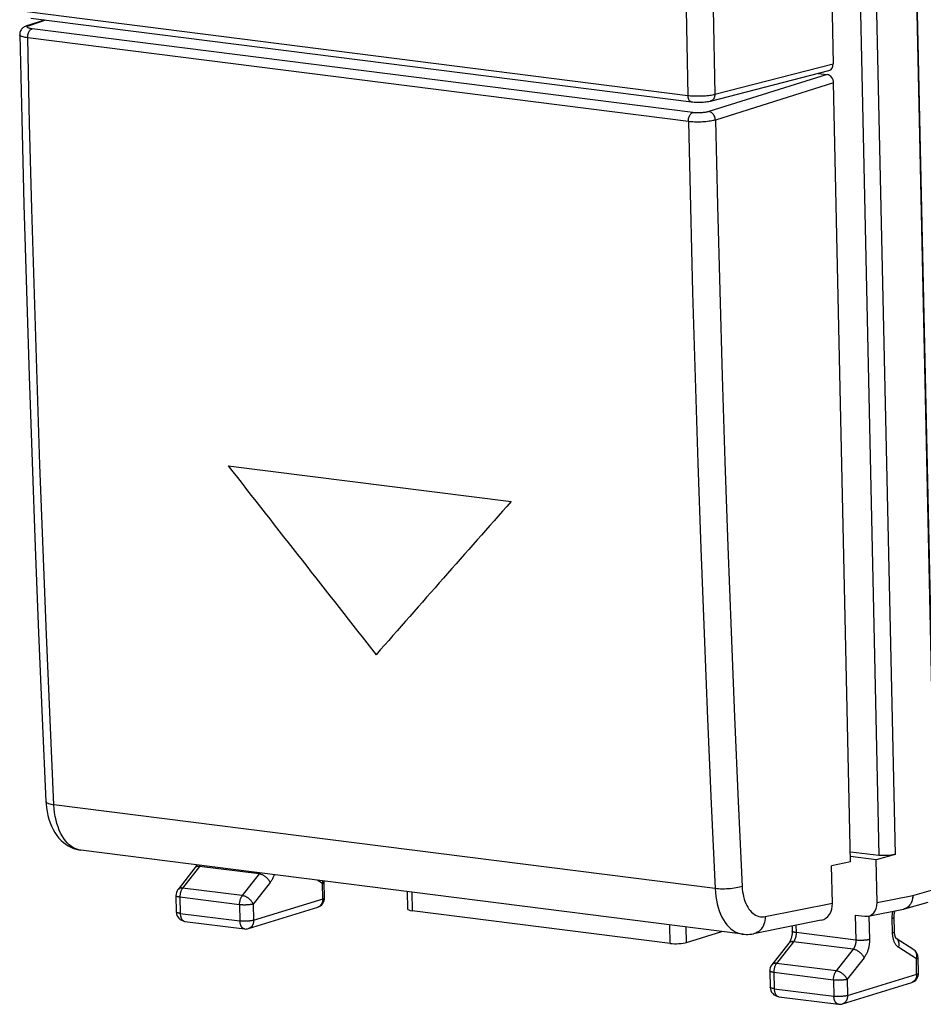
# Model space of a CAD drawing. Units: millimetres. Extents: x -19.7 to 19.7, y -25.3 to 25.3.
# Drawn here: x -19.5 to 3.7, y -25.3 to -0.1 of the extents above; entities that cross this region are included whole.
import ezdxf

# ---------------------------------------------------------------- set-up
doc = ezdxf.new("R2010")
doc.units = ezdxf.units.MM
doc.header["$LTSCALE"] = 30.734
for name, color, linetype in [('268140580', 7, 'CONTINUOUS'), ('290140580', 7, 'CONTINUOUS'), ('290140600', 7, 'CONTINUOUS'), ('CORPO_STAMPATO', 7, 'CONTINUOUS')]:
    doc.layers.add(name, color=color, linetype=linetype)

msp = doc.modelspace()

# ---------------------------------------------------------------- linework, layer by layer
at = {"layer": '268140580', "color": 7, "linetype": 'CONTINUOUS'}
for p, q in [((4.04, -22.367), (3.102, 20.724)), ((1.054, -1.45), (1.053, -1.433)), ((1.836, -21.414), (2.566, -21.507)), ((2.5, -21.623), (1.839, -21.539)), ((2.982, -21.486), (2.5, -21.623)), ((2.524, -22.721), (2.5, -21.623)), ((-14.974, -21.828), (-15.408, -22.383)), ((-11.647, -22.593), (-11.656, -22.202)), ((-9.531, -22.438), (-9.521, -22.881)), ((-15.462, -22.543), (-15.452, -22.959)), ((3.228, -22.881), (3.829, -22.71)), ((-13.597, -23.387), (-11.823, -22.837)), ((-2.783, -23.767), (-9.399, -22.928)), ((2.294, -23.07), (3.197, -22.889)), ((-15.234, -23.202), (-13.703, -23.396)), ((1.964, -23.041), (2.211, -23.072)), ((2.967, -23.461), (2.959, -23.09)), ((-2.363, -23.742), (-1.464, -23.461)), ((0.341, -23.321), (0.344, -23.452)), ((3.463, -23.93), (3.013, -23.638)), ((3.013, -23.639), (3.013, -23.638)), ((0.259, -23.76), (-0.176, -24.315)), ((3.586, -24.525), (3.577, -24.134)), ((-0.229, -24.475), (-0.22, -24.891)), ((1.635, -25.319), (3.41, -24.769)), ((-0.001, -25.134), (1.53, -25.328))]:
    msp.add_line(p, q, dxfattribs=at)
at = {"layer": '268140580', "color": 250, "linetype": 'CONTINUOUS'}
for p, q in [((2.094, 19.254), (2.982, -21.486)), ((1.68, 19.136), (2.566, -21.507)), ((-14.856, -21.792), (-15.29, -22.347)), ((-13.324, -21.986), (-14.856, -21.792)), ((-13.324, -21.986), (-13.759, -22.541)), ((-13.044, -22.202), (-13.479, -22.757)), ((-11.704, -22.233), (-11.841, -22.145)), ((-13.759, -22.541), (-15.29, -22.347)), ((-11.696, -22.624), (-11.704, -22.233)), ((-9.409, -22.453), (-9.399, -22.928)), ((3.437, -22.539), (4.04, -22.367)), ((-13.828, -22.775), (-15.36, -22.581)), ((-15.36, -22.581), (-15.35, -22.997)), ((-13.47, -23.173), (-11.688, -22.622)), ((2.524, -22.721), (3.437, -22.539)), ((-13.828, -22.775), (-13.819, -23.192)), ((-13.479, -22.757), (-13.47, -23.173)), ((-11.818, -22.836), (-11.823, -22.837)), ((3.204, -22.887), (3.197, -22.889)), ((3.219, -22.883), (3.204, -22.887)), ((-15.35, -22.997), (-13.819, -23.192)), ((1.964, -23.041), (1.978, -23.684)), ((2.314, -23.066), (2.327, -23.666)), ((2.919, -23.492), (2.911, -23.121)), ((-13.703, -23.396), (-13.703, -23.396)), ((-2.783, -23.767), (-2.794, -23.292)), ((-2.363, -23.742), (-2.372, -23.346)), ((0.442, -23.301), (0.446, -23.49)), ((1.978, -23.684), (0.446, -23.49)), ((0.377, -23.724), (-0.057, -24.279)), ((1.908, -23.918), (0.377, -23.724)), ((1.908, -23.918), (1.474, -24.473)), ((3.529, -24.165), (3.076, -23.872)), ((2.188, -24.134), (1.754, -24.689)), ((3.537, -24.556), (3.529, -24.165)), ((1.474, -24.473), (-0.057, -24.279)), ((1.405, -24.707), (-0.127, -24.513)), ((-0.127, -24.513), (-0.118, -24.929)), ((1.405, -24.707), (1.414, -25.124)), ((1.754, -24.689), (1.763, -25.106)), ((1.763, -25.106), (3.545, -24.554)), ((-0.118, -24.929), (1.414, -25.124)), ((3.415, -24.768), (3.41, -24.769)), ((1.53, -25.328), (1.53, -25.328))]:
    msp.add_line(p, q, dxfattribs=at)
at = {"layer": '268140580', "color": 7, "linetype": 'CONTINUOUS'}
for points in [[(2.982, -21.486), (2.972, -21.489), (2.962, -21.491), (2.951, -21.494), (2.94, -21.496), (2.927, -21.498), (2.915, -21.5), (2.902, -21.502), (2.889, -21.504), (2.875, -21.506), (2.861, -21.508), (2.846, -21.509), (2.832, -21.51), (2.817, -21.511), (2.801, -21.512), (2.786, -21.513), (2.771, -21.514), (2.755, -21.515), (2.739, -21.515), (2.724, -21.515), (2.709, -21.515), (2.693, -21.515), (2.678, -21.515), (2.663, -21.514), (2.648, -21.514), (2.633, -21.513), (2.619, -21.512), (2.605, -21.511), (2.592, -21.51), (2.578, -21.508), (2.566, -21.507)], [(-14.931, -21.753), (-14.933, -21.757), (-14.938, -21.767), (-14.943, -21.777), (-14.947, -21.786), (-14.952, -21.795), (-14.957, -21.803), (-14.961, -21.81), (-14.966, -21.816), (-14.97, -21.823), (-14.974, -21.828)], [(2.959, -23.09), (2.959, -23.078), (2.959, -23.065), (2.96, -23.052), (2.961, -23.039), (2.962, -23.026), (2.963, -23.012), (2.965, -22.999), (2.968, -22.986), (2.97, -22.973), (2.973, -22.961), (2.976, -22.949), (2.979, -22.937), (2.981, -22.932)], [(0.344, -23.452), (0.344, -23.466), (0.344, -23.479), (0.344, -23.493), (0.343, -23.507), (0.342, -23.521), (0.34, -23.535), (0.338, -23.55), (0.336, -23.564), (0.334, -23.577), (0.331, -23.591), (0.328, -23.605), (0.324, -23.618), (0.321, -23.631), (0.317, -23.643), (0.313, -23.656), (0.308, -23.667), (0.304, -23.679), (0.299, -23.689), (0.295, -23.7), (0.29, -23.709), (0.286, -23.718), (0.281, -23.727), (0.276, -23.735), (0.272, -23.742), (0.267, -23.749), (0.263, -23.755), (0.259, -23.76)], [(3.013, -23.638), (3.012, -23.638), (3.011, -23.637), (3.01, -23.635), (3.008, -23.632), (3.006, -23.629), (3.003, -23.625), (3.001, -23.62), (2.998, -23.615), (2.995, -23.609), (2.993, -23.602), (2.99, -23.595), (2.987, -23.587), (2.984, -23.579), (2.982, -23.569), (2.979, -23.559), (2.977, -23.549), (2.975, -23.538), (2.973, -23.526), (2.971, -23.514), (2.969, -23.501), (2.968, -23.488), (2.968, -23.475), (2.967, -23.461)]]:
    msp.add_lwpolyline(points, dxfattribs=at)
at = {"layer": '268140580', "color": 250, "linetype": 'CONTINUOUS'}
for points in [[(-14.856, -21.792), (-14.867, -21.791), (-14.879, -21.79), (-14.89, -21.79), (-14.9, -21.791), (-14.91, -21.793), (-14.92, -21.795), (-14.929, -21.797), (-14.938, -21.801), (-14.946, -21.805), (-14.954, -21.809), (-14.961, -21.814), (-14.967, -21.82), (-14.973, -21.826), (-14.974, -21.828)], [(-14.837, -21.765), (-14.837, -21.765), (-14.842, -21.772), (-14.846, -21.779), (-14.851, -21.786), (-14.856, -21.792)], [(-13.306, -21.959), (-13.309, -21.964), (-13.314, -21.972), (-13.319, -21.979), (-13.324, -21.986)], [(-13.044, -22.202), (-13.049, -22.191), (-13.055, -22.18), (-13.061, -22.169), (-13.068, -22.157), (-13.075, -22.146), (-13.083, -22.135), (-13.092, -22.125), (-13.101, -22.114), (-13.111, -22.103), (-13.121, -22.093), (-13.131, -22.083), (-13.142, -22.074), (-13.153, -22.064), (-13.165, -22.056), (-13.177, -22.047), (-13.189, -22.039), (-13.201, -22.032), (-13.213, -22.024), (-13.226, -22.018), (-13.238, -22.012), (-13.251, -22.006), (-13.263, -22.002), (-13.276, -21.997), (-13.288, -21.994), (-13.3, -21.99), (-13.313, -21.988), (-13.324, -21.986)], [(-12.944, -22.005), (-12.946, -22.011), (-12.953, -22.031), (-12.96, -22.051), (-12.968, -22.07), (-12.976, -22.088), (-12.985, -22.107), (-12.994, -22.124), (-13.004, -22.141), (-13.013, -22.157), (-13.023, -22.173), (-13.034, -22.188), (-13.044, -22.202)], [(-11.704, -22.233), (-11.701, -22.221), (-11.698, -22.209), (-11.696, -22.196), (-11.694, -22.184), (-11.693, -22.172), (-11.693, -22.163)], [(-11.704, -22.233), (-11.697, -22.231), (-11.69, -22.228), (-11.683, -22.226), (-11.678, -22.224), (-11.673, -22.221), (-11.668, -22.218), (-11.664, -22.216), (-11.661, -22.213), (-11.659, -22.211), (-11.657, -22.208), (-11.656, -22.205), (-11.656, -22.203), (-11.656, -22.202)], [(-15.29, -22.347), (-15.301, -22.346), (-15.311, -22.345), (-15.321, -22.345), (-15.33, -22.346), (-15.34, -22.347), (-15.349, -22.348), (-15.357, -22.35), (-15.365, -22.353), (-15.373, -22.356), (-15.38, -22.36), (-15.387, -22.364), (-15.394, -22.368), (-15.399, -22.373), (-15.405, -22.379), (-15.408, -22.383)], [(-15.29, -22.347), (-15.297, -22.357), (-15.304, -22.367), (-15.311, -22.378), (-15.317, -22.389), (-15.323, -22.401), (-15.328, -22.413), (-15.333, -22.426), (-15.338, -22.439), (-15.342, -22.453), (-15.346, -22.466), (-15.35, -22.48), (-15.352, -22.494), (-15.355, -22.509), (-15.357, -22.523), (-15.358, -22.538), (-15.359, -22.552), (-15.36, -22.566), (-15.36, -22.581)], [(-15.36, -22.581), (-15.37, -22.579), (-15.38, -22.578), (-15.389, -22.576), (-15.398, -22.575), (-15.407, -22.573), (-15.415, -22.571), (-15.422, -22.569), (-15.429, -22.567), (-15.435, -22.564), (-15.44, -22.562), (-15.445, -22.56), (-15.45, -22.557), (-15.453, -22.555), (-15.456, -22.552), (-15.459, -22.55), (-15.46, -22.547), (-15.461, -22.545), (-15.462, -22.543)], [(-13.828, -22.775), (-13.828, -22.761), (-13.828, -22.746), (-13.827, -22.732), (-13.825, -22.717), (-13.823, -22.703), (-13.821, -22.689), (-13.818, -22.674), (-13.815, -22.661), (-13.811, -22.647), (-13.807, -22.633), (-13.802, -22.62), (-13.797, -22.607), (-13.792, -22.595), (-13.786, -22.583), (-13.779, -22.572), (-13.773, -22.561), (-13.766, -22.551), (-13.759, -22.541)], [(-13.479, -22.757), (-13.483, -22.747), (-13.488, -22.737), (-13.494, -22.727), (-13.5, -22.717), (-13.506, -22.707), (-13.513, -22.697), (-13.52, -22.687), (-13.528, -22.677), (-13.536, -22.668), (-13.545, -22.658), (-13.554, -22.649), (-13.563, -22.64), (-13.573, -22.632), (-13.583, -22.623), (-13.593, -22.615), (-13.604, -22.607), (-13.615, -22.6), (-13.625, -22.593), (-13.636, -22.586), (-13.648, -22.579), (-13.659, -22.574), (-13.67, -22.568), (-13.681, -22.563), (-13.693, -22.558), (-13.704, -22.554), (-13.715, -22.551), (-13.726, -22.548), (-13.737, -22.545), (-13.748, -22.543), (-13.759, -22.541)], [(-11.696, -22.624), (-11.695, -22.637), (-11.696, -22.649), (-11.697, -22.662), (-11.699, -22.674), (-11.701, -22.686), (-11.703, -22.698), (-11.707, -22.71), (-11.71, -22.721), (-11.714, -22.732), (-11.719, -22.743), (-11.724, -22.753), (-11.73, -22.763), (-11.736, -22.772), (-11.743, -22.781), (-11.75, -22.789), (-11.757, -22.797), (-11.765, -22.805), (-11.773, -22.811), (-11.782, -22.817), (-11.791, -22.823), (-11.8, -22.828), (-11.809, -22.832), (-11.818, -22.836)], [(-11.688, -22.622), (-11.681, -22.619), (-11.675, -22.617), (-11.669, -22.614), (-11.664, -22.612), (-11.66, -22.609), (-11.656, -22.607), (-11.653, -22.604), (-11.65, -22.601), (-11.649, -22.599), (-11.647, -22.596), (-11.647, -22.593), (-11.647, -22.593)], [(3.437, -22.539), (3.437, -22.557), (3.436, -22.576), (3.435, -22.594), (3.433, -22.612), (3.43, -22.63), (3.426, -22.647), (3.422, -22.665), (3.417, -22.681), (3.411, -22.698), (3.405, -22.714), (3.398, -22.729), (3.391, -22.744), (3.383, -22.758), (3.374, -22.772), (3.365, -22.785), (3.355, -22.797), (3.344, -22.809), (3.333, -22.82), (3.322, -22.831), (3.31, -22.84), (3.298, -22.849), (3.285, -22.857), (3.272, -22.864), (3.258, -22.87), (3.245, -22.876), (3.231, -22.881), (3.228, -22.881)], [(3.437, -22.539), (3.436, -22.557), (3.435, -22.576), (3.433, -22.594), (3.43, -22.613), (3.427, -22.631), (3.423, -22.648), (3.418, -22.665), (3.412, -22.682), (3.406, -22.699), (3.399, -22.715), (3.392, -22.73), (3.384, -22.745), (3.375, -22.76), (3.366, -22.774), (3.356, -22.787), (3.346, -22.799), (3.335, -22.811), (3.324, -22.822), (3.312, -22.833), (3.3, -22.843), (3.287, -22.851), (3.274, -22.859), (3.261, -22.867), (3.247, -22.873)], [(-15.35, -22.997), (-15.361, -22.996), (-15.371, -22.994), (-15.38, -22.993), (-15.389, -22.991), (-15.398, -22.989), (-15.405, -22.987), (-15.413, -22.985), (-15.42, -22.983), (-15.426, -22.981), (-15.431, -22.979), (-15.436, -22.976), (-15.441, -22.974), (-15.444, -22.971), (-15.447, -22.969), (-15.45, -22.966), (-15.451, -22.964), (-15.452, -22.961), (-15.452, -22.959)], [(-13.479, -22.757), (-13.487, -22.759), (-13.495, -22.761), (-13.504, -22.763), (-13.514, -22.765), (-13.524, -22.767), (-13.534, -22.769), (-13.545, -22.771), (-13.556, -22.772), (-13.568, -22.774), (-13.58, -22.775), (-13.592, -22.777), (-13.604, -22.778), (-13.617, -22.779), (-13.63, -22.78), (-13.642, -22.78), (-13.655, -22.781), (-13.668, -22.781), (-13.681, -22.782), (-13.695, -22.782), (-13.708, -22.782), (-13.721, -22.782), (-13.733, -22.782), (-13.746, -22.781), (-13.759, -22.781), (-13.771, -22.78), (-13.783, -22.779), (-13.795, -22.778), (-13.806, -22.777), (-13.817, -22.776), (-13.828, -22.775)], [(2.911, -23.121), (2.91, -23.105), (2.911, -23.088), (2.911, -23.071), (2.912, -23.054), (2.914, -23.037), (2.915, -23.02), (2.917, -23.003), (2.92, -22.985), (2.923, -22.968), (2.926, -22.951), (2.928, -22.943)], [(3.247, -22.873), (3.233, -22.879), (3.219, -22.883)], [(-15.35, -22.997), (-15.35, -23.012), (-15.349, -23.026), (-15.347, -23.039), (-15.345, -23.053), (-15.343, -23.066), (-15.34, -23.079), (-15.336, -23.091), (-15.332, -23.103), (-15.328, -23.114), (-15.323, -23.125), (-15.318, -23.135), (-15.312, -23.145), (-15.306, -23.154), (-15.3, -23.162), (-15.293, -23.17), (-15.286, -23.177), (-15.279, -23.183), (-15.271, -23.188), (-15.263, -23.192), (-15.255, -23.196), (-15.247, -23.199), (-15.239, -23.201), (-15.234, -23.202)], [(-13.47, -23.173), (-13.478, -23.176), (-13.486, -23.178), (-13.495, -23.18), (-13.505, -23.182), (-13.515, -23.184), (-13.525, -23.186), (-13.536, -23.187), (-13.547, -23.189), (-13.559, -23.19), (-13.571, -23.192), (-13.583, -23.193), (-13.595, -23.194), (-13.608, -23.195), (-13.62, -23.196), (-13.633, -23.197), (-13.646, -23.197), (-13.659, -23.198), (-13.672, -23.198), (-13.685, -23.198), (-13.699, -23.198), (-13.711, -23.198), (-13.724, -23.198), (-13.737, -23.198), (-13.75, -23.197), (-13.762, -23.197), (-13.774, -23.196), (-13.786, -23.195), (-13.797, -23.194), (-13.808, -23.193), (-13.819, -23.192)], [(-13.703, -23.396), (-13.707, -23.395), (-13.716, -23.393), (-13.724, -23.39), (-13.732, -23.387), (-13.74, -23.382), (-13.747, -23.377), (-13.755, -23.371), (-13.762, -23.364), (-13.768, -23.357), (-13.775, -23.348), (-13.781, -23.339), (-13.786, -23.33), (-13.792, -23.319), (-13.796, -23.309), (-13.801, -23.297), (-13.805, -23.285), (-13.808, -23.273), (-13.811, -23.26), (-13.814, -23.247), (-13.816, -23.234), (-13.817, -23.22), (-13.819, -23.206), (-13.819, -23.192)], [(-13.47, -23.173), (-13.47, -23.186), (-13.47, -23.199), (-13.471, -23.211), (-13.473, -23.224), (-13.475, -23.236), (-13.478, -23.248), (-13.481, -23.259), (-13.484, -23.271), (-13.489, -23.282), (-13.493, -23.292), (-13.499, -23.302), (-13.504, -23.312), (-13.51, -23.322), (-13.517, -23.33), (-13.524, -23.339), (-13.531, -23.347), (-13.539, -23.354), (-13.547, -23.361), (-13.556, -23.367), (-13.565, -23.372), (-13.574, -23.377), (-13.583, -23.382), (-13.593, -23.385), (-13.597, -23.387)], [(2.911, -23.121), (2.919, -23.119), (2.926, -23.116), (2.933, -23.113), (2.939, -23.11), (2.945, -23.108), (2.949, -23.105), (2.953, -23.102), (2.955, -23.099), (2.958, -23.096), (2.959, -23.093), (2.959, -23.09)], [(0.446, -23.49), (0.435, -23.489), (0.424, -23.487), (0.414, -23.485), (0.404, -23.483), (0.395, -23.481), (0.386, -23.479), (0.379, -23.476), (0.372, -23.474), (0.365, -23.472), (0.36, -23.469), (0.355, -23.466), (0.351, -23.464), (0.348, -23.461), (0.346, -23.458), (0.345, -23.455), (0.344, -23.452)], [(0.446, -23.49), (0.446, -23.5), (0.446, -23.509), (0.446, -23.519), (0.445, -23.528), (0.445, -23.538), (0.444, -23.547), (0.442, -23.557), (0.441, -23.567), (0.439, -23.576), (0.437, -23.586), (0.435, -23.595), (0.433, -23.605), (0.431, -23.614), (0.428, -23.623), (0.425, -23.632), (0.422, -23.641), (0.419, -23.65), (0.415, -23.658), (0.411, -23.666), (0.408, -23.674), (0.404, -23.682), (0.4, -23.69), (0.395, -23.697), (0.391, -23.704), (0.386, -23.711), (0.382, -23.718), (0.377, -23.724)], [(2.919, -23.492), (2.927, -23.489), (2.934, -23.486), (2.941, -23.484), (2.947, -23.481), (2.953, -23.478), (2.957, -23.475), (2.961, -23.472), (2.964, -23.469), (2.966, -23.466), (2.967, -23.464), (2.967, -23.461)], [(3.076, -23.872), (3.065, -23.864), (3.054, -23.856), (3.043, -23.846), (3.033, -23.836), (3.023, -23.825), (3.013, -23.813), (3.004, -23.8), (2.995, -23.787), (2.986, -23.772), (2.978, -23.757), (2.971, -23.741), (2.964, -23.725), (2.957, -23.708), (2.951, -23.69), (2.945, -23.672), (2.94, -23.653), (2.935, -23.634), (2.931, -23.615), (2.928, -23.595), (2.925, -23.575), (2.922, -23.554), (2.921, -23.534), (2.919, -23.513), (2.919, -23.492)], [(0.377, -23.724), (0.365, -23.723), (0.354, -23.722), (0.343, -23.722), (0.333, -23.723), (0.323, -23.725), (0.313, -23.727), (0.304, -23.729), (0.295, -23.733), (0.287, -23.737), (0.279, -23.741), (0.272, -23.746), (0.266, -23.752), (0.26, -23.758), (0.259, -23.76)], [(1.978, -23.684), (1.978, -23.695), (1.978, -23.706), (1.977, -23.716), (1.976, -23.727), (1.975, -23.738), (1.974, -23.749), (1.972, -23.76), (1.971, -23.77), (1.969, -23.781), (1.966, -23.792), (1.963, -23.802), (1.961, -23.813), (1.957, -23.823), (1.954, -23.833), (1.95, -23.843), (1.946, -23.852), (1.942, -23.862), (1.938, -23.871), (1.933, -23.879), (1.929, -23.888), (1.924, -23.896), (1.919, -23.904), (1.914, -23.911), (1.908, -23.918)], [(2.327, -23.666), (2.318, -23.669), (2.309, -23.671), (2.298, -23.674), (2.288, -23.676), (2.276, -23.678), (2.264, -23.68), (2.252, -23.682), (2.239, -23.683), (2.226, -23.685), (2.213, -23.686), (2.199, -23.687), (2.185, -23.688), (2.171, -23.689), (2.156, -23.69), (2.142, -23.691), (2.127, -23.691), (2.113, -23.691), (2.098, -23.691), (2.084, -23.691), (2.07, -23.691), (2.055, -23.691), (2.042, -23.69), (2.028, -23.689), (2.015, -23.688), (2.002, -23.687), (1.99, -23.686), (1.978, -23.684)], [(2.327, -23.666), (2.327, -23.687), (2.327, -23.709), (2.326, -23.73), (2.324, -23.752), (2.322, -23.773), (2.32, -23.795), (2.317, -23.817), (2.313, -23.838), (2.309, -23.86), (2.304, -23.881), (2.299, -23.902), (2.293, -23.923), (2.286, -23.943), (2.28, -23.963), (2.272, -23.983), (2.265, -24.002), (2.256, -24.021), (2.248, -24.039), (2.239, -24.056), (2.229, -24.073), (2.219, -24.089), (2.209, -24.105), (2.199, -24.12), (2.188, -24.134)], [(3.076, -23.872), (3.079, -23.859), (3.082, -23.845), (3.085, -23.831), (3.086, -23.818), (3.087, -23.804), (3.087, -23.791), (3.087, -23.777), (3.085, -23.764), (3.083, -23.752), (3.081, -23.739), (3.077, -23.727), (3.073, -23.716), (3.068, -23.705), (3.063, -23.694), (3.057, -23.684), (3.05, -23.674), (3.043, -23.665), (3.035, -23.657), (3.027, -23.649), (3.018, -23.642), (3.013, -23.639)], [(2.188, -24.134), (2.183, -24.123), (2.178, -24.112), (2.172, -24.101), (2.165, -24.089), (2.157, -24.078), (2.149, -24.067), (2.141, -24.057), (2.132, -24.046), (2.122, -24.036), (2.112, -24.025), (2.102, -24.015), (2.091, -24.006), (2.08, -23.997), (2.068, -23.988), (2.056, -23.979), (2.044, -23.971), (2.032, -23.964), (2.02, -23.957), (2.007, -23.95), (1.995, -23.944), (1.982, -23.938), (1.969, -23.934), (1.957, -23.929), (1.945, -23.926), (1.932, -23.923), (1.92, -23.92), (1.908, -23.918)], [(3.529, -24.165), (3.532, -24.153), (3.535, -24.141), (3.537, -24.128), (3.539, -24.116), (3.54, -24.104), (3.54, -24.092), (3.54, -24.08), (3.539, -24.068), (3.538, -24.056), (3.536, -24.045), (3.534, -24.034), (3.531, -24.023), (3.527, -24.012), (3.523, -24.002), (3.519, -23.992), (3.514, -23.983), (3.508, -23.974), (3.502, -23.966), (3.495, -23.958), (3.488, -23.95), (3.48, -23.943), (3.472, -23.936), (3.464, -23.931), (3.463, -23.93)], [(3.529, -24.165), (3.536, -24.163), (3.543, -24.161), (3.549, -24.158), (3.555, -24.156), (3.56, -24.153), (3.565, -24.151), (3.568, -24.148), (3.571, -24.145), (3.574, -24.143), (3.576, -24.14), (3.577, -24.137), (3.577, -24.135), (3.577, -24.134)], [(-0.127, -24.513), (-0.137, -24.511), (-0.147, -24.51), (-0.156, -24.508), (-0.165, -24.507), (-0.174, -24.505), (-0.182, -24.503), (-0.189, -24.501), (-0.196, -24.499), (-0.202, -24.497), (-0.208, -24.494), (-0.213, -24.492), (-0.217, -24.49), (-0.221, -24.487), (-0.224, -24.485), (-0.226, -24.482), (-0.228, -24.479), (-0.229, -24.477), (-0.229, -24.475)], [(-0.057, -24.279), (-0.068, -24.278), (-0.078, -24.277), (-0.088, -24.277), (-0.098, -24.278), (-0.107, -24.279), (-0.116, -24.28), (-0.124, -24.283), (-0.133, -24.285), (-0.14, -24.288), (-0.148, -24.292), (-0.155, -24.296), (-0.161, -24.3), (-0.167, -24.305), (-0.172, -24.311), (-0.176, -24.315)], [(-0.057, -24.279), (-0.065, -24.289), (-0.071, -24.299), (-0.078, -24.31), (-0.084, -24.321), (-0.09, -24.333), (-0.096, -24.345), (-0.101, -24.358), (-0.105, -24.371), (-0.11, -24.385), (-0.113, -24.398), (-0.117, -24.412), (-0.12, -24.427), (-0.122, -24.441), (-0.124, -24.455), (-0.125, -24.47), (-0.126, -24.484), (-0.127, -24.499), (-0.127, -24.513)], [(1.405, -24.707), (1.404, -24.693), (1.405, -24.678), (1.406, -24.664), (1.407, -24.649), (1.409, -24.635), (1.412, -24.621), (1.415, -24.607), (1.418, -24.593), (1.422, -24.579), (1.426, -24.565), (1.431, -24.552), (1.436, -24.54), (1.441, -24.527), (1.447, -24.515), (1.453, -24.504), (1.46, -24.493), (1.467, -24.483), (1.474, -24.473)], [(1.754, -24.689), (1.75, -24.679), (1.745, -24.669), (1.739, -24.659), (1.733, -24.649), (1.727, -24.639), (1.72, -24.629), (1.712, -24.619), (1.705, -24.609), (1.696, -24.6), (1.688, -24.591), (1.679, -24.581), (1.669, -24.572), (1.66, -24.564), (1.65, -24.555), (1.639, -24.547), (1.629, -24.539), (1.618, -24.532), (1.607, -24.525), (1.596, -24.518), (1.585, -24.512), (1.574, -24.506), (1.563, -24.5), (1.551, -24.495), (1.54, -24.49), (1.529, -24.486), (1.518, -24.483), (1.506, -24.48), (1.495, -24.477), (1.485, -24.475), (1.474, -24.473)], [(1.754, -24.689), (1.746, -24.691), (1.737, -24.693), (1.728, -24.696), (1.719, -24.698), (1.709, -24.699), (1.698, -24.701), (1.688, -24.703), (1.676, -24.705), (1.665, -24.706), (1.653, -24.707), (1.641, -24.709), (1.629, -24.71), (1.616, -24.711), (1.603, -24.712), (1.59, -24.712), (1.577, -24.713), (1.564, -24.713), (1.551, -24.714), (1.538, -24.714), (1.525, -24.714), (1.512, -24.714), (1.499, -24.714), (1.487, -24.713), (1.474, -24.713), (1.462, -24.712), (1.45, -24.711), (1.438, -24.711), (1.426, -24.71), (1.415, -24.708), (1.405, -24.707)], [(3.537, -24.556), (3.537, -24.569), (3.537, -24.581), (3.536, -24.594), (3.534, -24.606), (3.532, -24.618), (3.529, -24.63), (3.526, -24.642), (3.522, -24.653), (3.518, -24.664), (3.514, -24.675), (3.508, -24.685), (3.503, -24.695), (3.496, -24.704), (3.49, -24.713), (3.483, -24.721), (3.475, -24.729), (3.468, -24.737), (3.46, -24.743), (3.451, -24.749), (3.442, -24.755), (3.433, -24.76), (3.424, -24.764), (3.415, -24.768)], [(3.545, -24.554), (3.552, -24.551), (3.558, -24.549), (3.564, -24.546), (3.569, -24.544), (3.573, -24.541), (3.577, -24.539), (3.58, -24.536), (3.582, -24.534), (3.584, -24.531), (3.585, -24.528), (3.586, -24.526), (3.586, -24.525)], [(-0.118, -24.929), (-0.128, -24.928), (-0.138, -24.926), (-0.147, -24.925), (-0.156, -24.923), (-0.165, -24.921), (-0.173, -24.919), (-0.18, -24.917), (-0.187, -24.915), (-0.193, -24.913), (-0.199, -24.911), (-0.204, -24.908), (-0.208, -24.906), (-0.212, -24.904), (-0.215, -24.901), (-0.217, -24.899), (-0.219, -24.896), (-0.219, -24.893), (-0.22, -24.891)], [(-0.118, -24.929), (-0.117, -24.944), (-0.116, -24.958), (-0.114, -24.971), (-0.112, -24.985), (-0.11, -24.998), (-0.107, -25.011), (-0.103, -25.023), (-0.099, -25.035), (-0.095, -25.047), (-0.09, -25.057), (-0.085, -25.068), (-0.079, -25.077), (-0.073, -25.086), (-0.067, -25.094), (-0.06, -25.102), (-0.053, -25.109), (-0.046, -25.115), (-0.038, -25.12), (-0.031, -25.125), (-0.023, -25.128), (-0.014, -25.131), (-0.006, -25.133), (-0.001, -25.134)], [(1.763, -25.106), (1.755, -25.108), (1.746, -25.11), (1.737, -25.112), (1.728, -25.114), (1.718, -25.116), (1.708, -25.118), (1.697, -25.119), (1.685, -25.121), (1.674, -25.123), (1.662, -25.124), (1.65, -25.125), (1.638, -25.126), (1.625, -25.127), (1.612, -25.128), (1.599, -25.129), (1.586, -25.129), (1.573, -25.13), (1.56, -25.13), (1.547, -25.13), (1.534, -25.131), (1.521, -25.13), (1.508, -25.13), (1.496, -25.13), (1.483, -25.129), (1.471, -25.129), (1.459, -25.128), (1.447, -25.127), (1.436, -25.126), (1.424, -25.125), (1.414, -25.124)], [(1.53, -25.328), (1.525, -25.327), (1.517, -25.325), (1.509, -25.322), (1.501, -25.319), (1.493, -25.314), (1.485, -25.309), (1.478, -25.303), (1.471, -25.296), (1.464, -25.289), (1.458, -25.28), (1.452, -25.271), (1.446, -25.262), (1.441, -25.252), (1.436, -25.241), (1.432, -25.229), (1.428, -25.217), (1.424, -25.205), (1.421, -25.192), (1.419, -25.179), (1.417, -25.166), (1.415, -25.152), (1.414, -25.138), (1.414, -25.124)], [(1.763, -25.106), (1.763, -25.118), (1.763, -25.131), (1.762, -25.143), (1.76, -25.156), (1.758, -25.168), (1.755, -25.18), (1.752, -25.191), (1.748, -25.203), (1.744, -25.214), (1.739, -25.224), (1.734, -25.235), (1.728, -25.244), (1.722, -25.254), (1.716, -25.263), (1.709, -25.271), (1.701, -25.279), (1.693, -25.286), (1.685, -25.293), (1.677, -25.299), (1.668, -25.304), (1.659, -25.309), (1.65, -25.314), (1.64, -25.317), (1.635, -25.319)]]:
    msp.add_lwpolyline(points, dxfattribs=at)
at = {"layer": '268140580', "color": 7, "linetype": 'CONTINUOUS'}
for centre, radius, start, end in [((-11.906, -22.208), 0.25, 1.2463, 9.193), ((-15.212, -22.537), 0.25, 141.9464, 181.2479), ((-11.897, -22.598), 0.25, 287.2054, 1.2479), ((-15.203, -22.954), 0.25, 181.2467, 262.785), ((3.118, -22.497), 0.4, 281.2948, 285.9243), ((-13.671, -23.148), 0.25, 262.7555, 287.206), ((3.327, -24.14), 0.25, 1.2463, 57.0903), ((0.021, -24.469), 0.25, 141.9464, 181.2479), ((3.336, -24.531), 0.25, 287.2054, 1.2479), ((0.03, -24.886), 0.25, 181.2467, 262.785), ((1.562, -25.08), 0.25, 262.7555, 287.206)]:
    msp.add_arc(centre, radius, start, end, dxfattribs=at)
for centre, major_axis, ratio, start_param, end_param in [((2.202, -22.68), (-0.113, 0.384), 0.785919, 2.809862, 4.379745), ((-9.221, -22.873), (0.3, 0.008), 0.20805, 3.140486, 4.073717), ((-2.606, -23.712), (0.3, 0.008), 0.20805, -2.209468, -0.632912)]:
    msp.add_ellipse(centre, major_axis=major_axis, ratio=ratio, start_param=start_param, end_param=end_param, dxfattribs=at)
at = {"layer": '290140580', "color": 7, "linetype": 'CONTINUOUS'}
for p, q in [((0.96, 18.788), (1.396, -1.2)), ((-19.277, -0.219), (-18.829, -0.069)), ((-19.186, -0.024), (-2.24, -2.173)), ((1.009, -1.444), (1.241, -1.473)), ((1.842, -21.677), (1.406, -1.69)), ((-2.24, -2.173), (-2.24, -2.173)), ((-0.925, -23.529), (-17.904, -21.376)), ((1.842, -21.677), (1.356, -21.774)), ((1.377, -22.736), (1.356, -21.774)), ((1.089, -23.172), (-0.645, -23.519))]:
    msp.add_line(p, q, dxfattribs=at)
at = {"layer": '290140580', "color": 250, "linetype": 'CONTINUOUS'}
for p, q in [((-19.279, 0.14), (-2.333, -2.009)), ((-19.246, -0.224), (-19.234, -0.219)), ((-19.234, -0.219), (-19.22, -0.214)), ((-19.22, -0.214), (-18.799, -0.073)), ((-2.207, -2.45), (-19.152, -0.301)), ((-2.319, -2.681), (-19.264, -0.531)), ((-1.64, -1.98), (1.396, -1.2)), ((1.241, -1.473), (-1.791, -2.425)), ((1.406, -1.69), (-1.625, -2.641)), ((-1.748, -2.152), (-1.749, -2.153)), ((-2.319, -2.681), (-2.267, -4.875)), ((-1.625, -2.641), (-1.573, -4.834)), ((-1.632, -22.362), (-18.59, -20.211)), ((-17.904, -21.376), (-17.915, -21.374)), ((-0.346, -23.081), (1.377, -22.736))]:
    msp.add_line(p, q, dxfattribs=at)
for points in [[(-2.508, 17.818), (-2.513, 15.609), (-2.511, 13.401), (-2.504, 11.195), (-2.491, 8.99), (-2.472, 6.787), (-2.446, 4.586), (-2.415, 2.386), (-2.377, 0.187), (-2.333, -2.009)], [(-1.814, 17.832), (-1.819, 15.625), (-1.818, 13.419), (-1.811, 11.214), (-1.797, 9.012), (-1.778, 6.81), (-1.753, 4.61), (-1.721, 2.412), (-1.683, 0.215), (-1.64, -1.98)], [(-19.277, -0.219), (-19.262, -0.215), (-19.241, -0.213), (-19.22, -0.214)], [(-19.152, -0.301), (-19.173, -0.298), (-19.191, -0.295), (-19.208, -0.291), (-19.223, -0.287), (-19.237, -0.283), (-19.249, -0.278), (-19.258, -0.273), (-19.266, -0.268), (-19.271, -0.263), (-19.274, -0.258), (-19.275, -0.252), (-19.273, -0.246), (-19.27, -0.241), (-19.264, -0.235), (-19.256, -0.23), (-19.246, -0.224)], [(-19.264, -0.531), (-19.298, -0.527), (-19.329, -0.521), (-19.358, -0.515), (-19.383, -0.509), (-19.406, -0.501), (-19.425, -0.494), (-19.441, -0.486), (-19.453, -0.478), (-19.462, -0.469), (-19.467, -0.46), (-19.469, -0.453)], [(-19.264, -0.531), (-19.264, -0.506), (-19.262, -0.48), (-19.257, -0.455), (-19.251, -0.43), (-19.243, -0.406), (-19.234, -0.384), (-19.222, -0.364), (-19.21, -0.346), (-19.197, -0.33), (-19.182, -0.317), (-19.168, -0.308), (-19.152, -0.301)], [(-18.59, -20.211), (-18.688, -18.032), (-18.78, -15.852), (-18.867, -13.669), (-18.948, -11.484), (-19.023, -9.298), (-19.092, -7.109), (-19.155, -4.918), (-19.213, -2.726), (-19.264, -0.531)], [(-2.333, -2.009), (-2.298, -2.014), (-2.26, -2.017), (-2.22, -2.02), (-2.179, -2.022), (-2.138, -2.023), (-2.095, -2.024), (-2.052, -2.024), (-2.009, -2.023), (-1.966, -2.022), (-1.924, -2.02), (-1.882, -2.017), (-1.842, -2.013), (-1.803, -2.009), (-1.766, -2.004), (-1.731, -1.999), (-1.698, -1.993), (-1.667, -1.987), (-1.64, -1.98)], [(-2.333, -2.009), (-2.332, -2.034), (-2.328, -2.058), (-2.323, -2.081), (-2.316, -2.102), (-2.307, -2.121), (-2.296, -2.137), (-2.285, -2.15), (-2.272, -2.161), (-2.258, -2.168), (-2.243, -2.173), (-2.24, -2.173)], [(-1.64, -1.98), (-1.641, -2.005), (-1.645, -2.03), (-1.651, -2.054), (-1.66, -2.075), (-1.671, -2.095), (-1.685, -2.113), (-1.7, -2.128), (-1.717, -2.14), (-1.736, -2.148), (-1.748, -2.152)], [(-2.319, -2.681), (-2.318, -2.655), (-2.316, -2.629), (-2.312, -2.604), (-2.305, -2.579), (-2.297, -2.555), (-2.288, -2.533), (-2.277, -2.513), (-2.264, -2.495), (-2.251, -2.479), (-2.237, -2.467), (-2.222, -2.457), (-2.207, -2.45)], [(-1.791, -2.425), (-1.807, -2.429), (-1.825, -2.434), (-1.845, -2.438), (-1.866, -2.442), (-1.888, -2.445), (-1.912, -2.449), (-1.936, -2.451), (-1.961, -2.454), (-1.986, -2.455), (-2.012, -2.457), (-2.038, -2.458), (-2.064, -2.458), (-2.09, -2.458), (-2.115, -2.457), (-2.139, -2.456), (-2.163, -2.455), (-2.185, -2.453), (-2.207, -2.45)], [(-1.625, -2.641), (-1.628, -2.615), (-1.632, -2.59), (-1.64, -2.565), (-1.65, -2.54), (-1.662, -2.518), (-1.676, -2.497), (-1.693, -2.478), (-1.71, -2.461), (-1.729, -2.447), (-1.749, -2.437), (-1.77, -2.429), (-1.791, -2.425)], [(-1.625, -2.641), (-1.653, -2.649), (-1.683, -2.656), (-1.716, -2.663), (-1.751, -2.669), (-1.788, -2.674), (-1.827, -2.679), (-1.868, -2.684), (-1.909, -2.687), (-1.952, -2.69), (-1.994, -2.692), (-2.038, -2.693), (-2.081, -2.694), (-2.123, -2.694), (-2.165, -2.692), (-2.206, -2.691), (-2.245, -2.688), (-2.283, -2.685), (-2.319, -2.681)], [(-2.267, -4.875), (-2.209, -7.068), (-2.145, -9.258), (-2.074, -11.447), (-1.998, -13.634), (-1.916, -15.819), (-1.827, -18.002), (-1.733, -20.183), (-1.632, -22.362)], [(-1.573, -4.834), (-1.515, -7.025), (-1.451, -9.214), (-1.381, -11.401), (-1.305, -13.586), (-1.223, -15.769), (-1.134, -17.95), (-1.04, -20.13), (-0.939, -22.307)], [(-18.794, -20.127), (-18.791, -20.138), (-18.783, -20.15), (-18.769, -20.161), (-18.751, -20.171), (-18.727, -20.181), (-18.699, -20.19), (-18.666, -20.198), (-18.63, -20.205), (-18.59, -20.211)], [(-17.915, -21.374), (-17.975, -21.361), (-18.033, -21.341), (-18.089, -21.314), (-18.144, -21.28), (-18.196, -21.239), (-18.247, -21.191), (-18.294, -21.137), (-18.339, -21.076), (-18.381, -21.01), (-18.419, -20.938), (-18.454, -20.861), (-18.486, -20.779), (-18.513, -20.693), (-18.537, -20.603), (-18.556, -20.509), (-18.572, -20.412), (-18.583, -20.313), (-18.59, -20.211)], [(-0.939, -22.307), (-0.973, -22.318), (-1.01, -22.328), (-1.051, -22.337), (-1.095, -22.345), (-1.141, -22.353), (-1.19, -22.359), (-1.24, -22.364), (-1.291, -22.368), (-1.343, -22.371), (-1.394, -22.373), (-1.445, -22.373), (-1.495, -22.372), (-1.543, -22.37), (-1.589, -22.366), (-1.632, -22.362)], [(-1.632, -22.362), (-1.625, -22.463), (-1.614, -22.563), (-1.598, -22.66), (-1.578, -22.754), (-1.553, -22.844), (-1.525, -22.931), (-1.493, -23.013), (-1.457, -23.09), (-1.417, -23.162), (-1.374, -23.228), (-1.328, -23.289), (-1.279, -23.343), (-1.227, -23.391), (-1.173, -23.433), (-1.116, -23.467), (-1.058, -23.494), (-0.998, -23.515), (-0.937, -23.528), (-0.926, -23.529)], [(-0.939, -22.307), (-0.935, -22.375), (-0.927, -22.441), (-0.916, -22.505), (-0.903, -22.568), (-0.887, -22.628), (-0.868, -22.686), (-0.846, -22.741), (-0.822, -22.792), (-0.795, -22.84), (-0.766, -22.885), (-0.735, -22.925), (-0.702, -22.962), (-0.667, -22.994), (-0.631, -23.021), (-0.593, -23.044), (-0.554, -23.063), (-0.513, -23.076), (-0.472, -23.085), (-0.431, -23.088), (-0.388, -23.087), (-0.346, -23.081)], [(-0.346, -23.081), (-0.348, -23.132), (-0.355, -23.183), (-0.367, -23.231), (-0.382, -23.277), (-0.401, -23.321), (-0.425, -23.361), (-0.451, -23.398), (-0.481, -23.43), (-0.514, -23.459), (-0.549, -23.482), (-0.586, -23.501), (-0.625, -23.514), (-0.645, -23.519)]]:
    msp.add_lwpolyline(points, dxfattribs=at)
at = {"layer": '290140580', "color": 7, "linetype": 'CONTINUOUS'}
for points in [[(-19.277, -0.219), (-19.292, -0.225), (-19.312, -0.233), (-19.332, -0.242), (-19.352, -0.253), (-19.37, -0.265), (-19.388, -0.278), (-19.404, -0.294), (-19.419, -0.311), (-19.433, -0.329), (-19.445, -0.35), (-19.454, -0.371), (-19.461, -0.393), (-19.466, -0.416), (-19.468, -0.44), (-19.469, -0.453)], [(-19.469, -0.453), (-19.418, -2.609), (-19.36, -4.812), (-19.296, -7.013), (-19.227, -9.212), (-19.152, -11.409), (-19.071, -13.604), (-18.984, -15.797), (-18.891, -17.988), (-18.794, -20.127)], [(-2.24, -2.173), (-2.201, -2.177), (-2.163, -2.18), (-2.125, -2.182), (-2.088, -2.183), (-2.05, -2.184), (-2.012, -2.183), (-1.975, -2.182), (-1.937, -2.18), (-1.9, -2.177), (-1.863, -2.173), (-1.826, -2.168), (-1.79, -2.162), (-1.754, -2.154), (1.287, -1.373)], [(-18.794, -20.127), (-18.791, -20.185), (-18.781, -20.286), (-18.766, -20.385), (-18.745, -20.483), (-18.72, -20.579), (-18.689, -20.671), (-18.654, -20.76), (-18.613, -20.844), (-18.568, -20.922), (-18.519, -20.995), (-18.465, -21.063), (-18.408, -21.123), (-18.349, -21.177), (-18.288, -21.225), (-18.224, -21.266), (-18.159, -21.3), (-18.092, -21.329), (-18.023, -21.351), (-17.952, -21.368), (-17.903, -21.376)], [(-0.926, -23.529), (-0.887, -23.533), (-0.839, -23.536), (-0.79, -23.536), (-0.742, -23.533), (-0.694, -23.527), (-0.645, -23.519)]]:
    msp.add_lwpolyline(points, dxfattribs=at)
for centre, major_axis, ratio, start_param, end_param in [((1.234, -1.18), (-0.057, 0.192), 0.786969, -3.169907, -1.903715), ((1.245, -1.669), (-0.057, 0.192), 0.787265, -1.902389, -0.331898), ((0.974, -22.685), (-0.142, 0.48), 0.785919, -3.211856, -1.90344)]:
    msp.add_ellipse(centre, major_axis=major_axis, ratio=ratio, start_param=start_param, end_param=end_param, dxfattribs=at)
at = {"layer": '290140600', "color": 7, "linetype": 'CONTINUOUS'}
for p, q in [((0.96, 18.788), (1.396, -1.2)), ((-19.277, -0.219), (-18.829, -0.069)), ((-19.186, -0.024), (-2.24, -2.173)), ((1.009, -1.444), (1.241, -1.473)), ((1.842, -21.677), (1.406, -1.69)), ((-2.24, -2.173), (-2.24, -2.173)), ((-0.925, -23.529), (-17.904, -21.376)), ((1.842, -21.677), (1.356, -21.774)), ((1.377, -22.736), (1.356, -21.774)), ((1.089, -23.172), (-0.645, -23.519))]:
    msp.add_line(p, q, dxfattribs=at)
at = {"layer": '290140600', "color": 250, "linetype": 'CONTINUOUS'}
for p, q in [((-19.279, 0.14), (-2.333, -2.009)), ((-19.246, -0.224), (-19.234, -0.219)), ((-19.234, -0.219), (-19.22, -0.214)), ((-19.22, -0.214), (-18.799, -0.073)), ((-2.207, -2.45), (-19.152, -0.301)), ((-2.319, -2.681), (-19.264, -0.531)), ((-1.64, -1.98), (1.396, -1.2)), ((1.241, -1.473), (-1.791, -2.425)), ((1.406, -1.69), (-1.625, -2.641)), ((-1.748, -2.152), (-1.749, -2.153)), ((-2.319, -2.681), (-2.267, -4.875)), ((-1.625, -2.641), (-1.573, -4.834)), ((-14.121, -11.513), (-6.867, -12.433)), ((-1.632, -22.362), (-18.59, -20.211)), ((-17.904, -21.376), (-17.915, -21.374)), ((-0.346, -23.081), (1.377, -22.736))]:
    msp.add_line(p, q, dxfattribs=at)
for points in [[(-2.508, 17.818), (-2.513, 15.609), (-2.511, 13.401), (-2.504, 11.195), (-2.491, 8.99), (-2.472, 6.787), (-2.446, 4.586), (-2.415, 2.386), (-2.377, 0.187), (-2.333, -2.009)], [(-1.814, 17.832), (-1.819, 15.625), (-1.818, 13.419), (-1.811, 11.214), (-1.797, 9.012), (-1.778, 6.81), (-1.753, 4.61), (-1.721, 2.412), (-1.683, 0.215), (-1.64, -1.98)], [(-19.277, -0.219), (-19.262, -0.215), (-19.241, -0.213), (-19.22, -0.214)], [(-19.152, -0.301), (-19.173, -0.298), (-19.191, -0.295), (-19.208, -0.291), (-19.223, -0.287), (-19.237, -0.283), (-19.249, -0.278), (-19.258, -0.273), (-19.266, -0.268), (-19.271, -0.263), (-19.274, -0.258), (-19.275, -0.252), (-19.273, -0.246), (-19.27, -0.241), (-19.264, -0.235), (-19.256, -0.23), (-19.246, -0.224)], [(-19.264, -0.531), (-19.298, -0.527), (-19.329, -0.521), (-19.358, -0.515), (-19.383, -0.509), (-19.406, -0.501), (-19.425, -0.494), (-19.441, -0.486), (-19.453, -0.478), (-19.462, -0.469), (-19.467, -0.46), (-19.469, -0.453)], [(-19.264, -0.531), (-19.264, -0.506), (-19.262, -0.48), (-19.257, -0.455), (-19.251, -0.43), (-19.243, -0.406), (-19.234, -0.384), (-19.222, -0.364), (-19.21, -0.346), (-19.197, -0.33), (-19.182, -0.317), (-19.168, -0.308), (-19.152, -0.301)], [(-18.59, -20.211), (-18.688, -18.032), (-18.78, -15.852), (-18.867, -13.669), (-18.948, -11.484), (-19.023, -9.298), (-19.092, -7.109), (-19.155, -4.918), (-19.213, -2.726), (-19.264, -0.531)], [(-2.333, -2.009), (-2.298, -2.014), (-2.26, -2.017), (-2.22, -2.02), (-2.179, -2.022), (-2.138, -2.023), (-2.095, -2.024), (-2.052, -2.024), (-2.009, -2.023), (-1.966, -2.022), (-1.924, -2.02), (-1.882, -2.017), (-1.842, -2.013), (-1.803, -2.009), (-1.766, -2.004), (-1.731, -1.999), (-1.698, -1.993), (-1.667, -1.987), (-1.64, -1.98)], [(-2.333, -2.009), (-2.332, -2.034), (-2.328, -2.058), (-2.323, -2.081), (-2.316, -2.102), (-2.307, -2.121), (-2.296, -2.137), (-2.285, -2.15), (-2.272, -2.161), (-2.258, -2.168), (-2.243, -2.173), (-2.24, -2.173)], [(-1.64, -1.98), (-1.641, -2.005), (-1.645, -2.03), (-1.651, -2.054), (-1.66, -2.075), (-1.671, -2.095), (-1.685, -2.113), (-1.7, -2.128), (-1.717, -2.14), (-1.736, -2.148), (-1.748, -2.152)], [(-2.319, -2.681), (-2.318, -2.655), (-2.316, -2.629), (-2.312, -2.604), (-2.305, -2.579), (-2.297, -2.555), (-2.288, -2.533), (-2.277, -2.513), (-2.264, -2.495), (-2.251, -2.479), (-2.237, -2.467), (-2.222, -2.457), (-2.207, -2.45)], [(-1.791, -2.425), (-1.807, -2.429), (-1.825, -2.434), (-1.845, -2.438), (-1.866, -2.442), (-1.888, -2.445), (-1.912, -2.449), (-1.936, -2.451), (-1.961, -2.454), (-1.986, -2.455), (-2.012, -2.457), (-2.038, -2.458), (-2.064, -2.458), (-2.09, -2.458), (-2.115, -2.457), (-2.139, -2.456), (-2.163, -2.455), (-2.185, -2.453), (-2.207, -2.45)], [(-1.625, -2.641), (-1.628, -2.615), (-1.632, -2.59), (-1.64, -2.565), (-1.65, -2.54), (-1.662, -2.518), (-1.676, -2.497), (-1.693, -2.478), (-1.71, -2.461), (-1.729, -2.447), (-1.749, -2.437), (-1.77, -2.429), (-1.791, -2.425)], [(-1.625, -2.641), (-1.653, -2.649), (-1.683, -2.656), (-1.716, -2.663), (-1.751, -2.669), (-1.788, -2.674), (-1.827, -2.679), (-1.868, -2.684), (-1.909, -2.687), (-1.952, -2.69), (-1.994, -2.692), (-2.038, -2.693), (-2.081, -2.694), (-2.123, -2.694), (-2.165, -2.692), (-2.206, -2.691), (-2.245, -2.688), (-2.283, -2.685), (-2.319, -2.681)], [(-2.267, -4.875), (-2.209, -7.068), (-2.145, -9.258), (-2.074, -11.447), (-1.998, -13.634), (-1.916, -15.819), (-1.827, -18.002), (-1.733, -20.183), (-1.632, -22.362)], [(-1.573, -4.834), (-1.515, -7.025), (-1.451, -9.214), (-1.381, -11.401), (-1.305, -13.586), (-1.223, -15.769), (-1.134, -17.95), (-1.04, -20.13), (-0.939, -22.307)], [(-18.794, -20.127), (-18.791, -20.138), (-18.783, -20.15), (-18.769, -20.161), (-18.751, -20.171), (-18.727, -20.181), (-18.699, -20.19), (-18.666, -20.198), (-18.63, -20.205), (-18.59, -20.211)], [(-17.915, -21.374), (-17.975, -21.361), (-18.033, -21.341), (-18.089, -21.314), (-18.144, -21.28), (-18.196, -21.239), (-18.247, -21.191), (-18.294, -21.137), (-18.339, -21.076), (-18.381, -21.01), (-18.419, -20.938), (-18.454, -20.861), (-18.486, -20.779), (-18.513, -20.693), (-18.537, -20.603), (-18.556, -20.509), (-18.572, -20.412), (-18.583, -20.313), (-18.59, -20.211)], [(-0.939, -22.307), (-0.973, -22.318), (-1.01, -22.328), (-1.051, -22.337), (-1.095, -22.345), (-1.141, -22.353), (-1.19, -22.359), (-1.24, -22.364), (-1.291, -22.368), (-1.343, -22.371), (-1.394, -22.373), (-1.445, -22.373), (-1.495, -22.372), (-1.543, -22.37), (-1.589, -22.366), (-1.632, -22.362)], [(-1.632, -22.362), (-1.625, -22.463), (-1.614, -22.563), (-1.598, -22.66), (-1.578, -22.754), (-1.553, -22.844), (-1.525, -22.931), (-1.493, -23.013), (-1.457, -23.09), (-1.417, -23.162), (-1.374, -23.228), (-1.328, -23.289), (-1.279, -23.343), (-1.227, -23.391), (-1.173, -23.433), (-1.116, -23.467), (-1.058, -23.494), (-0.998, -23.515), (-0.937, -23.528), (-0.926, -23.529)], [(-0.939, -22.307), (-0.935, -22.375), (-0.927, -22.441), (-0.916, -22.505), (-0.903, -22.568), (-0.887, -22.628), (-0.868, -22.686), (-0.846, -22.741), (-0.822, -22.792), (-0.795, -22.84), (-0.766, -22.885), (-0.735, -22.925), (-0.702, -22.962), (-0.667, -22.994), (-0.631, -23.021), (-0.593, -23.044), (-0.554, -23.063), (-0.513, -23.076), (-0.472, -23.085), (-0.431, -23.088), (-0.388, -23.087), (-0.346, -23.081)], [(-0.346, -23.081), (-0.348, -23.132), (-0.355, -23.183), (-0.367, -23.231), (-0.382, -23.277), (-0.401, -23.321), (-0.425, -23.361), (-0.451, -23.398), (-0.481, -23.43), (-0.514, -23.459), (-0.549, -23.482), (-0.586, -23.501), (-0.625, -23.514), (-0.645, -23.519)]]:
    msp.add_lwpolyline(points, dxfattribs=at)
at = {"layer": '290140600', "color": 7, "linetype": 'CONTINUOUS'}
for points in [[(-19.277, -0.219), (-19.292, -0.225), (-19.312, -0.233), (-19.332, -0.242), (-19.352, -0.253), (-19.37, -0.265), (-19.388, -0.278), (-19.404, -0.294), (-19.419, -0.311), (-19.433, -0.329), (-19.445, -0.35), (-19.454, -0.371), (-19.461, -0.393), (-19.466, -0.416), (-19.468, -0.44), (-19.469, -0.453)], [(-19.469, -0.453), (-19.418, -2.609), (-19.36, -4.812), (-19.296, -7.013), (-19.227, -9.212), (-19.152, -11.409), (-19.071, -13.604), (-18.984, -15.797), (-18.891, -17.988), (-18.794, -20.127)], [(-2.24, -2.173), (-2.201, -2.177), (-2.163, -2.18), (-2.125, -2.182), (-2.088, -2.183), (-2.05, -2.184), (-2.012, -2.183), (-1.975, -2.182), (-1.937, -2.18), (-1.9, -2.177), (-1.863, -2.173), (-1.826, -2.168), (-1.79, -2.162), (-1.754, -2.154), (1.287, -1.373)], [(-18.794, -20.127), (-18.791, -20.185), (-18.781, -20.286), (-18.766, -20.385), (-18.745, -20.483), (-18.72, -20.579), (-18.689, -20.671), (-18.654, -20.76), (-18.613, -20.844), (-18.568, -20.922), (-18.519, -20.995), (-18.465, -21.063), (-18.408, -21.123), (-18.349, -21.177), (-18.288, -21.225), (-18.224, -21.266), (-18.159, -21.3), (-18.092, -21.329), (-18.023, -21.351), (-17.952, -21.368), (-17.903, -21.376)], [(-0.926, -23.529), (-0.887, -23.533), (-0.839, -23.536), (-0.79, -23.536), (-0.742, -23.533), (-0.694, -23.527), (-0.645, -23.519)]]:
    msp.add_lwpolyline(points, dxfattribs=at)
for centre, major_axis, ratio, start_param, end_param in [((1.234, -1.18), (-0.057, 0.192), 0.786969, -3.169907, -1.903715), ((1.245, -1.669), (-0.057, 0.192), 0.787265, -1.902389, -0.331898), ((0.974, -22.685), (-0.142, 0.48), 0.785919, -3.211856, -1.90344)]:
    msp.add_ellipse(centre, major_axis=major_axis, ratio=ratio, start_param=start_param, end_param=end_param, dxfattribs=at)
at = {"layer": '290140600', "color": 250, "linetype": 'CONTINUOUS'}
for centre, major_axis, ratio, start_param, end_param in [((272.497, 87.657), (-462.842, 513.864), 0.409937, 1.399136, 1.40814), ((297.482, 84.488), (481.326, 433.534), 0.227514, 2.036702, 2.045705)]:
    msp.add_ellipse(centre, major_axis=major_axis, ratio=ratio, start_param=start_param, end_param=end_param, dxfattribs=at)
at = {"layer": 'CORPO_STAMPATO', "color": 7, "linetype": 'CONTINUOUS'}
msp.add_line((3.194, 16.485), (3.948, -18.128), dxfattribs=at)

doc.saveas('drawing.dxf')
